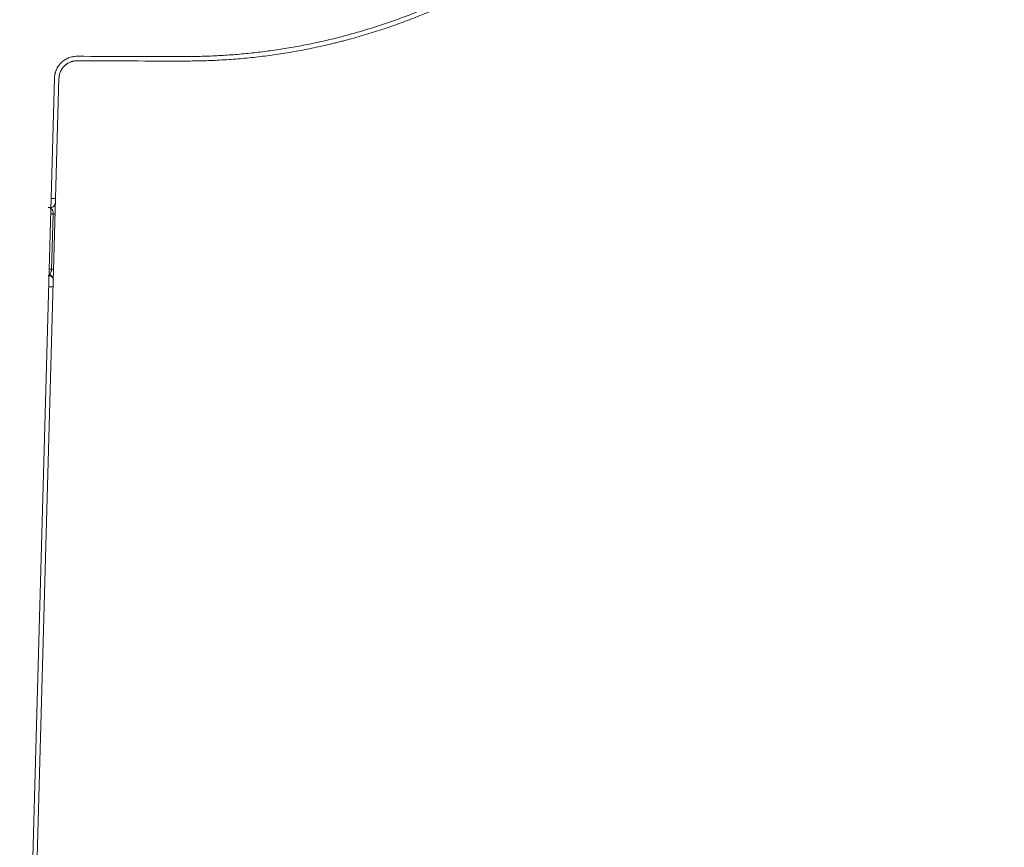
# Model space of a CAD drawing. Units: millimetres. Extents: x 0 to 250, y -250 to 0.
# Drawn here: x 56 to 59, y -179 to -176 of the extents above; entities that cross this region are included whole.
import ezdxf

# ---------------------------------------------------------------- set-up
doc = ezdxf.new("R2010")
doc.units = ezdxf.units.MM
doc.header["$MEASUREMENT"] = 0
doc.layers.add('Layer 1', color=7, linetype='Continuous', lineweight=0)

# ---------------------------------------------------------------- blocks, each defined once
blk = doc.blocks.new('Block_4')
at = {"layer": 'Layer 1', "color": 18, "lineweight": 18, "true_color": 0x000000}
for p, q in [((55.9017, -176.5016), (55.7724, -181.1365)), ((55.7893, -181.1341), (55.9185, -176.5022)), ((55.906, -176.9491), (55.8893, -176.9491)), ((55.8789, -176.9832), (55.8793, -176.9832)), ((55.8793, -176.9832), (55.8842, -176.9832)), ((55.897, -177.0068), (55.8876, -177.0068)), ((55.8914, -177.2123), (55.897, -177.0068)), ((55.8793, -177.2359), (55.8789, -177.2359)), ((55.8805, -177.2359), (55.8793, -177.2359)), ((55.8827, -177.2359), (55.8805, -177.2359)), ((55.8819, -177.2123), (55.8914, -177.2123)), ((55.8801, -177.278), (55.8968, -177.278))]:
    blk.add_line(p, q, dxfattribs=at)
for points in [[(55.9056, -176.9593), (55.9054, -176.9611), (55.9054, -176.9629)], [(55.8872, -176.985), (55.8868, -176.9849), (55.8865, -176.9846), (55.8862, -176.9844), (55.8859, -176.9843), (55.8856, -176.9841), (55.8853, -176.984), (55.8851, -176.9838), (55.8848, -176.9837), (55.8847, -176.9837), (55.8845, -176.9835), (55.8845, -176.9834), (55.8844, -176.9834), (55.8844, -176.9834), (55.8842, -176.9834), (55.8842, -176.9832), (55.8842, -176.9832)], [(55.9044, -177.0076), (55.9032, -177.0073), (55.902, -177.0073), (55.8995, -177.007), (55.897, -177.0068)], [(55.8808, -177.236), (55.881, -177.236), (55.8813, -177.2359), (55.8823, -177.236), (55.8835, -177.2362), (55.885, -177.2366), (55.8865, -177.2371), (55.8885, -177.2381), (55.8906, -177.2395), (55.8924, -177.2411), (55.894, -177.2429), (55.8955, -177.2451), (55.8965, -177.2475), (55.8973, -177.2495), (55.8976, -177.2507), (55.8977, -177.2518), (55.8976, -177.2527)], [(55.8988, -177.213), (55.8974, -177.2128), (55.8962, -177.2128), (55.8937, -177.2125), (55.8914, -177.2123)]]:
    blk.add_lwpolyline(points, dxfattribs=at)
for points, knots in [([(78.0888, -178.1043), (77.2453, -177.8501), (76.402, -177.596), (75.556, -177.3497), (74.71, -177.1034), (73.8615, -176.8651), (73.0232, -176.5949), (72.1849, -176.3249), (71.3572, -176.023), (70.5314, -175.7144), (69.7054, -175.4056), (68.8817, -175.0902), (68.0394, -174.8337), (67.6207, -174.7062), (67.1973, -174.5932), (66.7778, -174.4657), (66.3584, -174.3381), (65.9427, -174.1961), (65.5162, -174.0976), (65.3455, -174.0583), (65.1729, -174.0258), (65.0013, -173.9893), (64.8296, -173.9528), (64.6587, -173.9122), (64.4863, -173.8809), (64.2339, -173.8352), (63.9781, -173.8093), (63.7237, -173.774), (63.4692, -173.7387), (63.216, -173.6938), (62.9611, -173.6672), (62.5919, -173.6288), (62.2192, -173.6291), (61.8476, -173.6129), (61.4761, -173.5967), (61.1057, -173.5642), (60.7342, -173.5586), (60.6741, -173.5577), (60.6139, -173.5576), (60.5538, -173.5571), (60.4936, -173.5567), (60.4335, -173.5561), (60.3732, -173.5556), (59.9992, -173.5524), (59.625, -173.5524), (59.2508, -173.5515), (58.8767, -173.5507), (58.5025, -173.5491), (58.1283, -173.5475)], [0, 0, 0, 0, 1, 1, 1, 2, 2, 2, 3, 3, 3, 4, 4, 4, 5, 5, 5, 6, 6, 6, 7, 7, 7, 8, 8, 8, 9, 9, 9, 10, 10, 10, 11, 11, 11, 12, 12, 12, 13, 13, 13, 14, 14, 14, 15, 15, 15, 16, 16, 16, 16]), ([(58.1505, -173.6347), (58.5209, -173.6372), (58.8912, -173.6398), (59.2617, -173.6387), (59.6321, -173.6377), (60.0029, -173.6329), (60.3729, -173.6427), (60.8029, -173.6542), (61.232, -173.685), (61.6627, -173.6984), (62.0936, -173.7117), (62.5259, -173.7076), (62.9526, -173.754), (63.3789, -173.8004), (63.7996, -173.8975), (64.2244, -173.9682), (64.6492, -174.0392), (65.0781, -174.0837), (65.4961, -174.1826), (65.5898, -174.2047), (65.6829, -174.2297), (65.7763, -174.2534), (65.8697, -174.2772), (65.9634, -174.2997), (66.0565, -174.324), (66.3858, -174.4104), (66.709, -174.5191), (67.0343, -174.6203), (67.3597, -174.7217), (67.6872, -174.8153), (68.0122, -174.9166), (68.8527, -175.1788), (69.6768, -175.4917), (70.5033, -175.797), (71.3297, -176.1025), (72.1587, -176.4003), (72.9944, -176.6774), (73.4403, -176.8254), (73.8882, -176.9674), (74.3339, -177.1169), (74.7794, -177.2665), (75.2227, -177.4237), (75.6732, -177.5564), (76.0693, -177.6728), (76.471, -177.7705), (76.8713, -177.8728), (77.2716, -177.9752), (77.6704, -178.0823), (78.0692, -178.1895)], [0, 0, 0, 0, 1, 1, 1, 2, 2, 2, 3, 3, 3, 4, 4, 4, 5, 5, 5, 6, 6, 6, 7, 7, 7, 8, 8, 8, 9, 9, 9, 10, 10, 10, 11, 11, 11, 12, 12, 12, 13, 13, 13, 14, 14, 14, 15, 15, 15, 16, 16, 16, 16]), ([(56.3899, -176.4377), (56.4126, -176.4374), (56.4351, -176.4372), (56.4577, -176.4366), (56.4802, -176.436), (56.5028, -176.435), (56.5253, -176.4337), (56.5477, -176.4323), (56.5703, -176.4307), (56.5927, -176.4288), (56.6151, -176.4268), (56.6373, -176.4246), (56.6597, -176.422), (56.682, -176.4194), (56.7043, -176.4165), (56.7265, -176.4132), (56.7488, -176.4099), (56.771, -176.4064), (56.7931, -176.4025), (56.8154, -176.3987), (56.8375, -176.3945), (56.8596, -176.3899), (56.8817, -176.3853), (56.9037, -176.3806), (56.9256, -176.3754), (56.9311, -176.374), (56.9366, -176.3727), (56.9421, -176.3714), (56.9476, -176.37), (56.9532, -176.3687), (56.9586, -176.3674), (56.9614, -176.3666), (56.964, -176.3659), (56.9669, -176.3653), (56.9695, -176.3645), (56.9724, -176.3638), (56.975, -176.363), (56.9778, -176.3625), (56.9805, -176.3617), (56.9833, -176.361), (56.986, -176.3602), (56.9888, -176.3595), (56.9915, -176.3587), (57.0023, -176.3559), (57.0133, -176.353), (57.0241, -176.3498), (57.035, -176.3467), (57.0458, -176.3436), (57.0566, -176.3403), (57.0781, -176.334), (57.0997, -176.3273), (57.1209, -176.3202), (57.1422, -176.3132), (57.1635, -176.3059), (57.1845, -176.2982), (57.2054, -176.2906), (57.2264, -176.2828), (57.2471, -176.2745), (57.2679, -176.2663), (57.2887, -176.2579), (57.3092, -176.2491), (57.3296, -176.2402), (57.3501, -176.2312), (57.3703, -176.2218), (57.3906, -176.2125), (57.4108, -176.2027), (57.4308, -176.1927), (57.4507, -176.1828), (57.4706, -176.1725), (57.4903, -176.162), (57.5102, -176.1515), (57.5298, -176.1406), (57.5492, -176.1295), (57.5686, -176.1182), (57.5881, -176.1068), (57.6072, -176.0951), (57.6265, -176.0834), (57.6457, -176.0714), (57.6645, -176.059), (57.6692, -176.0559), (57.674, -176.0528), (57.6787, -176.0497), (57.6833, -176.0466), (57.6881, -176.0435), (57.6928, -176.0402), (57.6974, -176.0371), (57.7022, -176.034), (57.7068, -176.0307), (57.7115, -176.0276), (57.7161, -176.0243), (57.7207, -176.0212), (57.7301, -176.0147), (57.7393, -176.0082), (57.7485, -176.0016), (57.7575, -175.9951), (57.7667, -175.9886), (57.7758, -175.9817), (57.7939, -175.9685), (57.8117, -175.9549), (57.8293, -175.9411), (57.847, -175.9273), (57.8643, -175.9132), (57.8817, -175.899), (57.8988, -175.8846), (57.9158, -175.87), (57.9326, -175.8553), (57.9494, -175.8405), (57.9658, -175.8255), (57.9823, -175.8104), (57.9986, -175.7951), (58.0146, -175.7797), (58.0305, -175.7639), (58.0464, -175.7482), (58.0621, -175.7323), (58.0775, -175.7162), (58.093, -175.7), (58.1083, -175.6837), (58.1232, -175.6671), (58.1382, -175.6503), (58.1531, -175.6335), (58.1676, -175.6165), (58.1821, -175.5993), (58.1965, -175.5819), (58.2106, -175.5644), (58.2247, -175.5467), (58.2385, -175.5288), (58.2522, -175.511)], [0, 0, 0, 0, 1, 1, 1, 2, 2, 2, 3, 3, 3, 4, 4, 4, 5, 5, 5, 6, 6, 6, 7, 7, 7, 8, 8, 8, 9, 9, 9, 10, 10, 10, 11, 11, 11, 12, 12, 12, 13, 13, 13, 14, 14, 14, 15, 15, 15, 16, 16, 16, 17, 17, 17, 18, 18, 18, 19, 19, 19, 20, 20, 20, 21, 21, 21, 22, 22, 22, 23, 23, 23, 24, 24, 24, 25, 25, 25, 26, 26, 26, 27, 27, 27, 28, 28, 28, 29, 29, 29, 30, 30, 30, 31, 31, 31, 32, 32, 32, 33, 33, 33, 34, 34, 34, 35, 35, 35, 36, 36, 36, 37, 37, 37, 38, 38, 38, 39, 39, 39, 40, 40, 40, 41, 41, 41, 42, 42, 42, 42]), ([(58.1394, -175.6233), (58.1256, -175.6389), (58.112, -175.6544), (58.0979, -175.6699), (58.0839, -175.6852), (58.0697, -175.7003), (58.0551, -175.7151), (58.0408, -175.7301), (58.0261, -175.7448), (58.0112, -175.7593), (57.9965, -175.7737), (57.9814, -175.7881), (57.9663, -175.8022), (57.951, -175.8163), (57.9357, -175.8303), (57.9201, -175.8439), (57.9046, -175.8576), (57.8887, -175.8711), (57.8728, -175.8844), (57.8688, -175.8877), (57.8648, -175.8911), (57.8608, -175.8944), (57.8566, -175.8976), (57.8526, -175.9009), (57.8486, -175.9041), (57.8446, -175.9074), (57.8405, -175.9107), (57.8365, -175.9139), (57.8324, -175.9172), (57.8283, -175.9205), (57.8243, -175.9237), (57.8161, -175.9301), (57.8078, -175.9365), (57.7997, -175.9427), (57.7913, -175.9491), (57.7832, -175.9553), (57.7749, -175.9616), (57.7583, -175.9739), (57.7415, -175.986), (57.7246, -175.9979), (57.7077, -176.0098), (57.6908, -176.0215), (57.6735, -176.0329), (57.6565, -176.0442), (57.6391, -176.0555), (57.6218, -176.0663), (57.6043, -176.0773), (57.5867, -176.088), (57.5691, -176.0984), (57.5514, -176.1089), (57.5336, -176.1191), (57.5157, -176.1291), (57.4977, -176.139), (57.4796, -176.1487), (57.4614, -176.1582), (57.4433, -176.1676), (57.4249, -176.177), (57.4065, -176.186), (57.3879, -176.1949), (57.3694, -176.2039), (57.3505, -176.2123), (57.3319, -176.2209), (57.313, -176.2291), (57.294, -176.2372), (57.275, -176.2452), (57.2559, -176.2531), (57.2366, -176.2607), (57.227, -176.2644), (57.2173, -176.2681), (57.2075, -176.2718), (57.1979, -176.2754), (57.1881, -176.2791), (57.1783, -176.2825), (57.1759, -176.2834), (57.1734, -176.2843), (57.171, -176.2852), (57.1685, -176.286), (57.1661, -176.2869), (57.1636, -176.2878), (57.1612, -176.2887), (57.1587, -176.2896), (57.1563, -176.2903), (57.1538, -176.2912), (57.1514, -176.2921), (57.1489, -176.293), (57.144, -176.2947), (57.1391, -176.2964), (57.1342, -176.2981), (57.1293, -176.2997), (57.1243, -176.3013), (57.1194, -176.303), (57.0998, -176.3095), (57.0799, -176.3157), (57.0602, -176.3218), (57.0403, -176.3277), (57.0206, -176.3334), (57.0005, -176.3389), (56.9807, -176.3444), (56.9608, -176.3495), (56.9408, -176.3544), (56.9207, -176.3592), (56.9007, -176.3639), (56.8807, -176.3682), (56.8606, -176.3725), (56.8405, -176.3767), (56.8203, -176.3804), (56.8001, -176.3843), (56.7799, -176.3878), (56.7596, -176.3911), (56.7394, -176.3944), (56.7191, -176.3973), (56.6988, -176.4001), (56.6783, -176.4028), (56.658, -176.4053), (56.6375, -176.4076), (56.617, -176.4098), (56.5965, -176.4117), (56.5761, -176.4133), (56.5554, -176.415), (56.5348, -176.4163), (56.5142, -176.4175), (56.4936, -176.4185), (56.473, -176.4194), (56.4522, -176.42), (56.4314, -176.4205), (56.4106, -176.4206), (56.3899, -176.4208)], [0, 0, 0, 0, 1, 1, 1, 2, 2, 2, 3, 3, 3, 4, 4, 4, 5, 5, 5, 6, 6, 6, 7, 7, 7, 8, 8, 8, 9, 9, 9, 10, 10, 10, 11, 11, 11, 12, 12, 12, 13, 13, 13, 14, 14, 14, 15, 15, 15, 16, 16, 16, 17, 17, 17, 18, 18, 18, 19, 19, 19, 20, 20, 20, 21, 21, 21, 22, 22, 22, 23, 23, 23, 24, 24, 24, 25, 25, 25, 26, 26, 26, 27, 27, 27, 28, 28, 28, 29, 29, 29, 30, 30, 30, 31, 31, 31, 32, 32, 32, 33, 33, 33, 34, 34, 34, 35, 35, 35, 36, 36, 36, 37, 37, 37, 38, 38, 38, 39, 39, 39, 40, 40, 40, 41, 41, 41, 42, 42, 42, 42]), ([(55.9863, -176.4199), (55.9836, -176.4199), (55.9808, -176.4199), (55.9781, -176.4202), (55.9755, -176.4205), (55.9727, -176.4208), (55.97, -176.4214), (55.9673, -176.4218), (55.9646, -176.4225), (55.9621, -176.4233), (55.9595, -176.424), (55.9569, -176.4249), (55.9544, -176.426), (55.9532, -176.4264), (55.9519, -176.427), (55.9507, -176.4276), (55.9495, -176.428), (55.9483, -176.4286), (55.947, -176.4294), (55.9458, -176.43), (55.9446, -176.4306), (55.9434, -176.4313), (55.9422, -176.432), (55.9411, -176.4326), (55.94, -176.4334), (55.9376, -176.4349), (55.9356, -176.4365), (55.9333, -176.4381), (55.9313, -176.4399), (55.9292, -176.4417), (55.9273, -176.4436), (55.9264, -176.4445), (55.9253, -176.4454), (55.9244, -176.4464), (55.9235, -176.4475), (55.9227, -176.4485), (55.9218, -176.4495), (55.9209, -176.4506), (55.92, -176.4516), (55.9191, -176.4527), (55.9184, -176.4537), (55.9175, -176.4549), (55.9167, -176.4559), (55.9152, -176.4582), (55.9138, -176.4605), (55.9124, -176.4629), (55.9111, -176.4653), (55.9099, -176.4676), (55.9089, -176.4702), (55.9083, -176.4714), (55.9078, -176.4725), (55.9072, -176.4739), (55.9068, -176.4752), (55.9063, -176.4764), (55.9059, -176.4777), (55.9054, -176.4791), (55.9052, -176.4803), (55.9047, -176.4816), (55.9044, -176.4829), (55.904, -176.4843), (55.9037, -176.4856), (55.9031, -176.4883), (55.9026, -176.4909), (55.9023, -176.4936), (55.902, -176.4963), (55.9019, -176.499), (55.9017, -176.5016)], [0, 0, 0, 0, 1, 1, 1, 2, 2, 2, 3, 3, 3, 4, 4, 4, 5, 5, 5, 6, 6, 6, 7, 7, 7, 8, 8, 8, 9, 9, 9, 10, 10, 10, 11, 11, 11, 12, 12, 12, 13, 13, 13, 14, 14, 14, 15, 15, 15, 16, 16, 16, 17, 17, 17, 18, 18, 18, 19, 19, 19, 20, 20, 20, 21, 21, 21, 22, 22, 22, 22]), ([(56.3899, -176.4208), (56.3227, -176.4208), (56.2553, -176.4208), (56.1881, -176.4206), (56.1209, -176.4203), (56.0535, -176.4202), (55.9863, -176.4199)], [0, 0, 0, 0, 1, 1, 1, 2, 2, 2, 2]), ([(55.9185, -176.5022), (55.9187, -176.5), (55.9188, -176.4978), (55.9191, -176.4957), (55.9192, -176.4935), (55.9197, -176.4912), (55.9201, -176.4892), (55.9207, -176.4871), (55.9213, -176.485), (55.9219, -176.4829), (55.9227, -176.4809), (55.9234, -176.4788), (55.9243, -176.4768), (55.9247, -176.4758), (55.9252, -176.4749), (55.9256, -176.4739), (55.9261, -176.473), (55.9267, -176.472), (55.9271, -176.4711), (55.9277, -176.47), (55.9283, -176.4691), (55.9289, -176.4682), (55.9295, -176.4674), (55.9301, -176.4663), (55.9307, -176.4654), (55.9319, -176.4636), (55.9332, -176.462), (55.9347, -176.4604), (55.936, -176.4587), (55.9375, -176.4571), (55.9391, -176.4556), (55.9399, -176.4549), (55.9406, -176.4541), (55.9415, -176.4534), (55.9422, -176.4527), (55.9431, -176.4519), (55.944, -176.4513), (55.9448, -176.4506), (55.9457, -176.45), (55.9465, -176.4494), (55.9474, -176.4487), (55.9483, -176.4481), (55.9492, -176.4475), (55.9511, -176.4463), (55.9529, -176.4452), (55.9549, -176.4442), (55.9568, -176.4432), (55.9587, -176.4423), (55.9608, -176.4415), (55.9618, -176.4411), (55.9629, -176.4408), (55.9639, -176.4403), (55.9649, -176.4401), (55.966, -176.4398), (55.967, -176.4393), (55.9681, -176.439), (55.9691, -176.4389), (55.9701, -176.4386), (55.9712, -176.4383), (55.9722, -176.4381), (55.9733, -176.4378), (55.9755, -176.4374), (55.9776, -176.4371), (55.9798, -176.4369), (55.9819, -176.4368), (55.9841, -176.4368), (55.9862, -176.4366)], [0, 0, 0, 0, 1, 1, 1, 2, 2, 2, 3, 3, 3, 4, 4, 4, 5, 5, 5, 6, 6, 6, 7, 7, 7, 8, 8, 8, 9, 9, 9, 10, 10, 10, 11, 11, 11, 12, 12, 12, 13, 13, 13, 14, 14, 14, 15, 15, 15, 16, 16, 16, 17, 17, 17, 18, 18, 18, 19, 19, 19, 20, 20, 20, 21, 21, 21, 22, 22, 22, 22]), ([(55.9862, -176.4366), (56.0535, -176.4369), (56.1207, -176.4372), (56.1881, -176.4374), (56.2553, -176.4375), (56.3227, -176.4375), (56.3899, -176.4377)], [0, 0, 0, 0, 1, 1, 1, 2, 2, 2, 2]), ([(55.8872, -176.985), (55.8888, -176.9844), (55.8906, -176.9838), (55.8922, -176.9831), (55.8939, -176.9823), (55.8954, -176.9813), (55.8968, -176.9801), (55.8973, -176.9797), (55.8979, -176.9792), (55.8985, -176.9786), (55.8989, -176.9782), (55.8994, -176.9776), (55.9, -176.9771), (55.9004, -176.9765), (55.9008, -176.976), (55.9013, -176.9754), (55.9016, -176.9749), (55.902, -176.9743), (55.9025, -176.9736), (55.9028, -176.973), (55.9031, -176.9724), (55.9034, -176.9718), (55.9037, -176.9711), (55.904, -176.9705), (55.9043, -176.9697), (55.9047, -176.9685), (55.905, -176.9674), (55.9053, -176.9662), (55.9054, -176.9648), (55.9056, -176.9635), (55.9057, -176.9623)], [0, 0, 0, 0, 1, 1, 1, 2, 2, 2, 3, 3, 3, 4, 4, 4, 5, 5, 5, 6, 6, 6, 7, 7, 7, 8, 8, 8, 9, 9, 9, 10, 10, 10, 10]), ([(55.8882, -176.9829), (55.89, -176.9825), (55.8916, -176.982), (55.8933, -176.9814), (55.8949, -176.9807), (55.8964, -176.9798), (55.8979, -176.9788), (55.8985, -176.9783), (55.8989, -176.9779), (55.8995, -176.9774), (55.9001, -176.977), (55.9006, -176.9764), (55.901, -176.976), (55.902, -176.9751), (55.9028, -176.974), (55.9035, -176.9728), (55.9043, -176.9718), (55.9049, -176.9706), (55.9054, -176.9696)], [0, 0, 0, 0, 1, 1, 1, 2, 2, 2, 3, 3, 3, 4, 4, 4, 5, 5, 5, 6, 6, 6, 6]), ([(55.897, -177.0068), (55.8971, -177.0052), (55.8971, -177.0036), (55.897, -177.0019), (55.8968, -177.0001), (55.8964, -176.9985), (55.896, -176.9969), (55.8958, -176.9963), (55.8957, -176.9957), (55.8954, -176.9951), (55.8952, -176.9945), (55.8949, -176.9939), (55.8946, -176.9933), (55.8943, -176.9929), (55.894, -176.9923), (55.8937, -176.9917), (55.8934, -176.9912), (55.8931, -176.9906), (55.8928, -176.9902), (55.8921, -176.9892), (55.8912, -176.9881), (55.8903, -176.9872), (55.8893, -176.9865), (55.8882, -176.9857), (55.8872, -176.985)], [0, 0, 0, 0, 1, 1, 1, 2, 2, 2, 3, 3, 3, 4, 4, 4, 5, 5, 5, 6, 6, 6, 7, 7, 7, 8, 8, 8, 8]), ([(55.8829, -177.2314), (55.8839, -177.2303), (55.8851, -177.2291), (55.886, -177.2279), (55.8871, -177.2265), (55.8878, -177.2252), (55.8884, -177.2237), (55.8887, -177.2231), (55.889, -177.2225), (55.8893, -177.2219), (55.8894, -177.2212), (55.8897, -177.2206), (55.8899, -177.22), (55.8903, -177.2188), (55.8906, -177.2175), (55.8909, -177.2162), (55.8911, -177.215), (55.8912, -177.2136), (55.8914, -177.2123)], [0, 0, 0, 0, 1, 1, 1, 2, 2, 2, 3, 3, 3, 4, 4, 4, 5, 5, 5, 6, 6, 6, 6]), ([(55.8976, -177.2525), (55.8976, -177.2509), (55.8974, -177.2492), (55.8971, -177.2476), (55.8968, -177.246), (55.8962, -177.2445), (55.8955, -177.243), (55.8952, -177.2423), (55.8949, -177.2417), (55.8945, -177.2412), (55.8942, -177.2406), (55.8937, -177.2401), (55.8934, -177.2395), (55.893, -177.239), (55.8925, -177.2384), (55.8921, -177.2378), (55.8916, -177.2374), (55.8912, -177.2369), (55.8906, -177.2363), (55.8896, -177.2353), (55.8882, -177.2344), (55.8871, -177.2335), (55.8857, -177.2328), (55.8842, -177.232), (55.8829, -177.2314)], [0, 0, 0, 0, 1, 1, 1, 2, 2, 2, 3, 3, 3, 4, 4, 4, 5, 5, 5, 6, 6, 6, 7, 7, 7, 8, 8, 8, 8])]:
    blk.add_open_spline(points, degree=3, knots=knots, dxfattribs=at)

msp = doc.modelspace()

# ---------------------------------------------------------------- block references
at = {"layer": 'Layer 1'}
msp.add_blockref('Block_4', (0, 0), dxfattribs=at)

doc.saveas('drawing.dxf')
